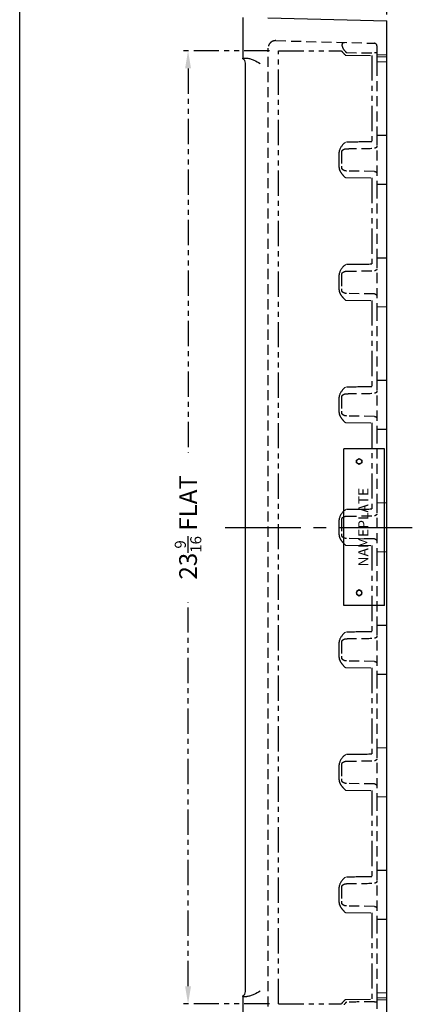
# Model space of a CAD drawing. Extents: x 0 to 68.7, y 0 to 54.9.
# Drawn here: x 0 to 9.7, y 18.3 to 42.7 of the extents above; entities that cross this region are included whole.
import ezdxf

# ---------------------------------------------------------------- set-up
doc = ezdxf.new("R2010")
doc.units = 0
doc.header["$MEASUREMENT"] = 0
for name, pattern in [('CENTER2', [1.125, 0.75, -0.125, 0.125, -0.125]), ('HIDDEN', [0.375, 0.25, -0.125]), ('PHANTOM2', [1.25, 0.625, -0.125, 0.125, -0.125, 0.125, -0.125])]:
    doc.linetypes.add(name, pattern=pattern)
doc.layers.get('0').update_dxf_attribs({"linetype": 'CONTINUOUS'})
doc.layers.get('DEFPOINTS').update_dxf_attribs({"linetype": 'CONTINUOUS'})
for name, color, linetype in [('CENTER', 1, 'CENTER2'), ('CSIZE$0$BORDER', 170, 'CONTINUOUS'), ('DIM', 3, 'CONTINUOUS'), ('FLAT', 6, 'PHANTOM2'), ('HIDDEN', 2, 'HIDDEN')]:
    doc.layers.add(name, color=color, linetype=linetype)
doc.styles.add('ROMANS', font='ROMANS.SHX')
doc.dimstyles.new('MACH2$0', dxfattribs={"dimscale": 2.5, "dimtxt": 0.125, "dimasz": 0.125, "dimexe": 0.0625, "dimexo": 0.0625, "dimgap": 0.09, "dimtad": 0, "dimzin": 4, "dimdsep": 46, "dimtxsty": 'ROMANS', "dimcen": 0.09, "dimadec": 0, "dimazin": 0, "dimtfac": 0.625, "dimtofl": 0, "dimtmove": 0, "dimatfit": 3, "dimfxl": 0, "dimtolj": 1, "dimtzin": 4, "dimarcsym": 0})

# ---------------------------------------------------------------- blocks, each defined once
blk = doc.blocks.new('CSIZE')
at = {"layer": 'CSIZE$0$BORDER'}
blk.add_line((0, 0), (0, 15.6875), dxfattribs=at)
blk = doc.blocks.new('*D6')
at = {"layer": 'DEFPOINTS', "color": 0}
for p in [(9.075, 44.473), (5.513, 43.721), (9.075, 42.653)]:
    blk.add_point(p, dxfattribs=at)
at = {"layer": 'DIM', "color": 0, "lineweight": -2}
for p, q in [((5.513, 43.877), (5.513, 44.63)), ((9.075, 42.81), (9.075, 44.63)), ((5.825, 44.473), (6.593, 44.473)), ((8.763, 44.473), (7.995, 44.473))]:
    blk.add_line(p, q, dxfattribs=at)
at = {"layer": 'DIM', "color": 0}
for points in [[(5.825, 44.525), (5.825, 44.421), (5.513, 44.473)], [(8.763, 44.525), (8.763, 44.421), (9.075, 44.473)]]:
    blk.add_solid(points, dxfattribs=at)
at = {"layer": 'DIM', "color": 0, "insert": (7.294, 44.473), "char_height": 0.3125, "attachment_point": 5, "style": 'ROMANS'}
blk.add_mtext('\\A1;3.56\\PREF.', dxfattribs=at)
blk = doc.blocks.new('*D13')
at = {"layer": 'DEFPOINTS', "color": 0}
for p in [(6.392, 41.913), (4.16, 18.325), (6.392, 18.325)]:
    blk.add_point(p, dxfattribs=at)
at = {"layer": 'FLAT', "color": 0, "lineweight": -2}
for p, q in [((6.174, 41.913), (3.941, 41.913)), ((4.16, 41.476), (4.16, 31.968)), ((4.16, 18.763), (4.16, 28.27)), ((6.174, 18.325), (3.941, 18.325))]:
    blk.add_line(p, q, dxfattribs=at)
at = {"layer": 'FLAT', "color": 0}
for points in [[(4.087, 41.476), (4.233, 41.476), (4.16, 41.913)], [(4.087, 18.763), (4.233, 18.763), (4.16, 18.325)]]:
    blk.add_solid(points, dxfattribs=at)
at = {"layer": 'FLAT', "color": 0, "insert": (4.16, 30.119), "char_height": 0.4375, "attachment_point": 5, "rotation": 90, "style": 'ROMANS'}
blk.add_mtext('\\A1;23{\\H0.625000x;\\S9/16;} FLAT', dxfattribs=at)

msp = doc.modelspace()

# ---------------------------------------------------------------- linework, layer by layer
for p, q in [((5.512873, 42.733759), (5.512873, 41.731399)), ((6.134601, 42.730743), (9.075373, 42.653736)), ((9.075373, 17.58469), (9.075373, 42.653736)), ((5.512873, 41.731399), (5.613318, 41.728768)), ((5.512873, 41.716246), (5.512873, 41.731399)), ((5.575373, 18.630434), (5.575373, 41.607992)), ((8.010183, 28.18665), (8.010183, 32.06165)), ((9.010183, 32.06165), (8.010183, 32.06165)), ((9.010183, 28.18665), (9.010183, 32.06165)), ((9.010183, 28.18665), (8.010183, 28.18665)), ((5.512873, 18.507027), (5.512873, 18.52218)), ((5.512873, 18.507027), (5.613318, 18.509658)), ((5.512873, 18.507027), (5.512873, 18.507451)), ((5.512873, 18.507027), (5.512873, 17.504667))]:
    msp.add_line(p, q)
for points in [[(8.450109, 31.713129), (8.387609, 31.677044), (8.325109, 31.713129), (8.325109, 31.785297), (8.387609, 31.821382), (8.450109, 31.785297)], [(8.450109, 28.535171), (8.387609, 28.571255), (8.325109, 28.535171), (8.325109, 28.463002), (8.387609, 28.426918), (8.450109, 28.463002)]]:
    msp.add_lwpolyline(points, close=True)
for centre in [(8.387609, 31.749213), (8.387609, 28.499086)]:
    msp.add_circle(centre, 0.0625)
for centre, start, end in [((5.450373, 41.607992), 0, 60), ((5.450373, 18.630434), 300, 0)]:
    msp.add_arc(centre, 0.125, start, end)
for points, knots in [([(5.613318, 41.728768), (5.643473, 41.727979), (5.672743, 41.722596), (5.715837, 41.710296), (5.7301, 41.705446), (5.75799, 41.694735), (5.771666, 41.68886), (5.839043, 41.657537), (5.889801, 41.626342), (5.940557, 41.595242)], [0, 0, 0, 0, 0.25, 0.25, 0.375, 0.375, 0.5, 0.5, 1, 1, 1, 1]), ([(5.940557, 18.643184), (5.889801, 18.612084), (5.839043, 18.580889), (5.771666, 18.549566), (5.75799, 18.543691), (5.7301, 18.53298), (5.715837, 18.528131), (5.672743, 18.51583), (5.643473, 18.510447), (5.613318, 18.509658)], [0, 0, 0, 0, 0.5, 0.5, 0.625, 0.625, 0.75, 0.75, 1, 1, 1, 1])]:
    msp.add_open_spline(points, degree=3, knots=knots)
at = {"layer": 'CENTER', "ltscale": 2.5}
msp.add_line((5.075373, 30.119213), (9.700373, 30.119213), dxfattribs=at)
at = {"layer": 'FLAT'}
for p, q in [((6.392281, 18.32523), (6.392281, 41.913196)), ((6.392281, 41.913196), (7.949833, 41.913196)), ((8.045492, 41.806221), (8.701522, 41.797751)), ((8.701522, 41.797751), (8.701522, 39.659433)), ((7.887873, 39.370018), (7.887873, 39.055908)), ((8.047291, 38.775127), (8.701522, 38.766501)), ((8.701522, 38.766501), (8.701522, 36.628183)), ((7.887873, 36.338768), (7.887873, 36.024658)), ((8.047291, 35.743877), (8.701522, 35.735251)), ((8.701522, 35.735251), (8.701522, 33.596933)), ((7.887873, 33.307518), (7.887873, 32.993408)), ((8.047291, 32.712627), (8.701522, 32.704001)), ((8.701522, 32.704001), (8.701522, 30.565683)), ((7.887873, 30.276268), (7.887873, 29.962158)), ((8.047291, 29.681377), (8.701522, 29.672751)), ((8.701522, 29.672751), (8.701522, 27.534433)), ((7.887873, 27.245018), (7.887873, 26.930908)), ((8.047291, 26.650127), (8.701522, 26.641501)), ((8.701522, 26.641501), (8.701522, 24.503183)), ((7.887873, 24.213768), (7.887873, 23.899658)), ((8.047291, 23.618877), (8.701522, 23.610251)), ((8.701522, 23.610251), (8.701522, 21.471933)), ((7.887873, 21.182518), (7.887873, 20.868408)), ((8.047291, 20.587627), (8.701522, 20.579001)), ((8.701522, 20.579001), (8.701522, 18.440675)), ((6.392281, 18.32523), (7.949833, 18.32523)), ((8.045492, 18.432205), (8.701522, 18.440675))]:
    msp.add_line(p, q, dxfattribs=at)
for centre, radius, start, end in [((8.230283, 42.096721), 0.335162, 213.200436, 217.2680206), ((8.869448, 42.660689), 1.187022, 220.4007149, 226.0414358), ((8.304152, 39.305158), 0.428554, 126.1161835, 162.578215), ((8.150897, 39.371556), 0.26303, 166.3858186, 180.4393525), ((8.150897, 39.05437), 0.26303, 179.5606475, 193.6141814), ((8.304152, 36.273908), 0.428554, 126.1161835, 162.578215), ((8.150897, 36.340306), 0.26303, 166.3858186, 180.4393525), ((8.150897, 36.02312), 0.26303, 179.5606475, 193.6141814), ((8.304152, 33.242658), 0.428554, 126.1161835, 162.578215), ((8.150897, 33.309056), 0.26303, 166.3858186, 180.4393525), ((8.150897, 32.99187), 0.26303, 179.5606475, 193.6141814), ((8.304152, 30.211408), 0.428554, 126.1161835, 162.578215), ((8.150897, 30.277806), 0.26303, 166.3858186, 180.4393525), ((8.150897, 29.96062), 0.26303, 179.5606475, 193.6141814), ((8.150897, 27.246556), 0.26303, 166.3858186, 180.4393525), ((8.304152, 27.180158), 0.428554, 126.1161835, 162.578215), ((8.150897, 26.92937), 0.26303, 179.5606475, 193.6141814), ((8.304152, 24.148908), 0.428554, 126.1161835, 162.578215), ((8.150897, 24.215306), 0.26303, 166.3858186, 180.4393525), ((8.150897, 23.89812), 0.26303, 179.5606475, 193.6141814), ((8.304152, 21.117658), 0.428554, 126.1161835, 162.578215), ((8.150897, 21.184056), 0.26303, 166.3858186, 180.4393525), ((8.150897, 20.86687), 0.26303, 179.5606475, 193.6141814), ((8.230283, 18.141705), 0.335162, 142.7319794, 146.799564), ((8.869448, 17.577737), 1.187022, 133.9585642, 139.5992851)]:
    msp.add_arc(centre, radius, start, end, dxfattribs=at)
for points, knots in [([(8.701522, 39.659433), (8.493749, 39.656776), (8.285976, 39.654092), (8.077585, 39.65137), (8.067456, 39.651362), (8.051552, 39.651354)], [0.0891731159, 0.0891731159, 0.0891731159, 0.0891731159, 0.99, 0.99, 0.9926847848, 0.9926847848, 0.9926847848, 0.9926847848]), ([(7.895359, 38.992042), (7.906135, 38.948843), (7.926707, 38.91182), (7.968148, 38.855309), (7.987806, 38.833789), (8.047291, 38.775127)], [0, 0, 0, 0, 0.4865554673, 0.4865554673, 0.8611261301, 0.8611261301, 0.8611261301, 0.8611261301]), ([(8.701522, 36.628183), (8.493749, 36.625526), (8.285976, 36.622842), (8.077585, 36.62012), (8.067456, 36.620112), (8.051552, 36.620104)], [0.0891731159, 0.0891731159, 0.0891731159, 0.0891731159, 0.99, 0.99, 0.9926847848, 0.9926847848, 0.9926847848, 0.9926847848]), ([(7.895359, 35.960792), (7.906135, 35.917593), (7.926707, 35.88057), (7.968148, 35.824059), (7.987806, 35.802539), (8.047291, 35.743877)], [0, 0, 0, 0, 0.4865554673, 0.4865554673, 0.8611261301, 0.8611261301, 0.8611261301, 0.8611261301]), ([(8.701522, 33.596933), (8.493749, 33.594276), (8.285976, 33.591592), (8.077585, 33.58887), (8.067456, 33.588862), (8.051552, 33.588854)], [0.0891731159, 0.0891731159, 0.0891731159, 0.0891731159, 0.99, 0.99, 0.9926847848, 0.9926847848, 0.9926847848, 0.9926847848]), ([(7.895359, 32.929542), (7.906135, 32.886343), (7.926707, 32.84932), (7.968148, 32.792809), (7.987806, 32.771289), (8.047291, 32.712627)], [0, 0, 0, 0, 0.4865554673, 0.4865554673, 0.8611261301, 0.8611261301, 0.8611261301, 0.8611261301]), ([(8.701522, 30.565683), (8.493749, 30.563026), (8.285976, 30.560342), (8.077585, 30.55762), (8.067456, 30.557612), (8.051552, 30.557604)], [0.0891731159, 0.0891731159, 0.0891731159, 0.0891731159, 0.99, 0.99, 0.9926847848, 0.9926847848, 0.9926847848, 0.9926847848]), ([(7.895359, 29.898292), (7.906135, 29.855093), (7.926707, 29.81807), (7.968148, 29.761559), (7.987806, 29.740039), (8.047291, 29.681377)], [0, 0, 0, 0, 0.4865554673, 0.4865554673, 0.8611261301, 0.8611261301, 0.8611261301, 0.8611261301]), ([(8.701522, 27.534433), (8.493749, 27.531776), (8.285976, 27.529092), (8.077585, 27.52637), (8.067456, 27.526362), (8.051552, 27.526354)], [0.0891731159, 0.0891731159, 0.0891731159, 0.0891731159, 0.99, 0.99, 0.9926847848, 0.9926847848, 0.9926847848, 0.9926847848]), ([(7.895359, 26.867042), (7.906135, 26.823843), (7.926707, 26.78682), (7.968148, 26.730309), (7.987806, 26.708789), (8.047291, 26.650127)], [0, 0, 0, 0, 0.4865554673, 0.4865554673, 0.8611261301, 0.8611261301, 0.8611261301, 0.8611261301]), ([(8.701522, 24.503183), (8.493749, 24.500526), (8.285976, 24.497842), (8.077585, 24.49512), (8.067456, 24.495112), (8.051552, 24.495104)], [0.0891731159, 0.0891731159, 0.0891731159, 0.0891731159, 0.99, 0.99, 0.9926847848, 0.9926847848, 0.9926847848, 0.9926847848]), ([(7.895359, 23.835792), (7.906135, 23.792593), (7.926707, 23.75557), (7.968148, 23.699059), (7.987806, 23.677539), (8.047291, 23.618877)], [0, 0, 0, 0, 0.4865554673, 0.4865554673, 0.8611261301, 0.8611261301, 0.8611261301, 0.8611261301]), ([(8.701522, 21.471933), (8.493749, 21.469276), (8.285976, 21.466592), (8.077585, 21.46387), (8.067456, 21.463862), (8.051552, 21.463854)], [0.0891731159, 0.0891731159, 0.0891731159, 0.0891731159, 0.99, 0.99, 0.9926847848, 0.9926847848, 0.9926847848, 0.9926847848]), ([(7.895359, 20.804542), (7.906135, 20.761343), (7.926707, 20.72432), (7.968148, 20.667809), (7.987806, 20.646289), (8.047291, 20.587627)], [0, 0, 0, 0, 0.4865554673, 0.4865554673, 0.8611261301, 0.8611261301, 0.8611261301, 0.8611261301])]:
    msp.add_open_spline(points, degree=3, knots=knots, dxfattribs=at)
at = {"layer": 'HIDDEN'}
for p, q in [((6.329781, 42.163132), (8.764022, 42.099389)), ((6.137373, 18.26273), (6.137373, 41.975696)), ((8.825373, 42.036411), (8.825373, 41.816533)), ((8.072101, 41.868383), (8.764022, 41.85945)), ((8.825373, 41.85945), (8.764022, 41.85945)), ((8.825373, 41.816533), (8.825373, 41.768614)), ((8.825373, 41.816533), (9.075373, 41.809986)), ((8.825373, 41.768614), (9.075373, 41.762415)), ((8.825373, 41.768614), (8.825373, 41.636833)), ((8.825373, 41.636833), (8.825373, 41.538449)), ((9.075373, 41.633379), (8.825373, 41.636833)), ((8.825373, 41.538449), (8.825373, 39.918727)), ((8.825373, 39.918727), (8.825373, 39.820343)), ((8.825373, 39.820343), (9.075373, 39.823797)), ((8.825373, 39.820343), (8.825373, 38.605583)), ((7.950373, 39.370018), (7.950373, 39.055908)), ((8.764022, 38.926615), (8.072101, 38.936966)), ((8.825373, 38.605583), (8.825373, 38.507199)), ((9.075373, 38.602129), (8.825373, 38.605583)), ((8.825373, 38.507199), (8.825373, 36.887477)), ((8.825373, 36.887477), (8.825373, 36.789093)), ((8.825373, 36.789093), (9.075373, 36.792547)), ((8.825373, 36.789093), (8.825373, 35.574333)), ((7.950373, 36.338768), (7.950373, 36.024658)), ((8.764022, 35.895365), (8.072101, 35.905716)), ((8.825373, 35.574333), (8.825373, 35.475949)), ((9.075373, 35.570879), (8.825373, 35.574333)), ((8.825373, 35.475949), (8.825373, 33.856227)), ((8.825373, 33.856227), (8.825373, 33.757843)), ((8.825373, 33.757843), (9.075373, 33.761297)), ((8.825373, 33.757843), (8.825373, 32.543083)), ((7.950373, 33.307518), (7.950373, 32.993408)), ((8.764022, 32.864115), (8.072101, 32.874466)), ((8.825373, 32.543083), (8.825373, 32.444699)), ((9.075373, 32.539629), (8.825373, 32.543083)), ((8.825373, 32.444699), (8.825373, 30.824977)), ((8.825373, 30.824977), (8.825373, 30.726593)), ((8.825373, 30.726593), (9.075373, 30.730047)), ((8.825373, 30.726593), (8.825373, 29.511833)), ((7.950373, 30.276268), (7.950373, 29.962158)), ((8.764022, 29.832865), (8.072101, 29.843216)), ((8.825373, 29.511833), (8.825373, 29.413449)), ((9.075373, 29.508379), (8.825373, 29.511833)), ((8.825373, 29.413449), (8.825373, 27.793727)), ((8.825373, 27.793727), (8.825373, 27.695343)), ((8.825373, 27.695343), (9.075373, 27.698797)), ((8.825373, 27.695343), (8.825373, 26.480583)), ((7.950373, 27.245018), (7.950373, 26.930908)), ((8.764022, 26.801615), (8.072101, 26.811966)), ((8.825373, 26.480583), (8.825373, 26.382199)), ((9.075373, 26.477129), (8.825373, 26.480583)), ((8.825373, 26.382199), (8.825373, 24.762477)), ((8.825373, 24.762477), (8.825373, 24.664093)), ((8.825373, 24.664093), (9.075373, 24.667547)), ((8.825373, 24.664093), (8.825373, 23.449333)), ((7.950373, 24.213768), (7.950373, 23.899658)), ((8.764022, 23.770365), (8.072101, 23.780716)), ((8.825373, 23.449333), (8.825373, 23.350949)), ((9.075373, 23.445879), (8.825373, 23.449333)), ((8.825373, 23.350949), (8.825373, 21.731227)), ((8.825373, 21.731227), (8.825373, 21.632843)), ((8.825373, 21.632843), (9.075373, 21.636297)), ((8.825373, 21.632843), (8.825373, 20.418083)), ((7.950373, 21.182518), (7.950373, 20.868408)), ((8.764022, 20.739115), (8.072101, 20.749466)), ((8.825373, 20.418083), (8.825373, 20.319699)), ((9.075373, 20.414629), (8.825373, 20.418083)), ((8.825373, 20.319699), (8.825373, 18.699977)), ((8.825373, 18.699977), (8.825373, 18.601593)), ((8.825373, 18.601593), (9.075373, 18.605047)), ((8.825373, 18.601593), (8.825373, 18.469812)), ((8.764022, 18.378976), (8.825373, 18.378976)), ((9.075373, 18.476011), (8.825373, 18.469812)), ((8.825373, 18.469812), (8.825373, 18.421893)), ((9.075373, 18.42844), (8.825373, 18.421893)), ((8.825373, 18.421893), (8.825373, 18.202015))]:
    msp.add_line(p, q, dxfattribs=at)
for centre, radius, start, end in [((6.324873, 41.975696), 0.1875, 88.5, 180), ((8.074599, 42.054095), 0.111607, 160.7341075, 201.2905316), ((8.230283, 42.096721), 0.272662, 197.7554452, 217.2680206), ((8.686049, 42.498333), 0.879642, 220.1104867, 225.7370514), ((8.762373, 42.036411), 0.063, 0, 88.5), ((8.150897, 39.371556), 0.20053, 166.3858186, 180.4393525), ((8.150897, 39.05437), 0.20053, 179.5606475, 193.6141814), ((8.150897, 36.340306), 0.20053, 166.3858186, 180.4393525), ((8.150897, 36.02312), 0.20053, 179.5606475, 193.6141814), ((8.150897, 33.309056), 0.20053, 166.3858186, 180.4393525), ((8.150897, 32.99187), 0.20053, 179.5606475, 193.6141814), ((8.150897, 30.277806), 0.20053, 166.3858186, 180.4393525), ((8.150897, 29.96062), 0.20053, 179.5606475, 193.6141814), ((8.150897, 27.246556), 0.20053, 166.3858186, 180.4393525), ((8.150897, 26.92937), 0.20053, 179.5606475, 193.6141814), ((8.150897, 24.215306), 0.20053, 166.3858186, 180.4393525), ((8.150897, 23.89812), 0.20053, 179.5606475, 193.6141814), ((8.150897, 21.184056), 0.20053, 166.3858186, 180.4393525), ((8.150897, 20.86687), 0.20053, 179.5606475, 193.6141814), ((8.664675, 17.759971), 0.85049, 134.1664356, 139.9860263)]:
    msp.add_arc(centre, radius, start, end, dxfattribs=at)
for points, knots in [([(7.969242, 42.09092), (7.974525, 42.101242), (7.981057, 42.108461), (7.993916, 42.115289), (7.998663, 42.116846), (8.009175, 42.118698), (8.014949, 42.119004), (8.021556, 42.118831)], [0, 0, 0, 0, 0.5, 0.5, 0.75, 0.75, 1, 1, 1, 1]), ([(8.072101, 39.48896), (8.114826, 39.489608), (8.157551, 39.490253), (8.200276, 39.490898), (8.388191, 39.493731), (8.576107, 39.496535), (8.764022, 39.499311)], [0, 0, 0, 0, 0.185245072, 0.185245072, 0.185245072, 1, 1, 1, 1]), ([(8.072101, 36.45771), (8.114826, 36.458358), (8.157551, 36.459003), (8.200276, 36.459648), (8.388191, 36.462481), (8.576107, 36.465285), (8.764022, 36.468061)], [0, 0, 0, 0, 0.185245072, 0.185245072, 0.185245072, 1, 1, 1, 1]), ([(8.072101, 33.42646), (8.114826, 33.427108), (8.157551, 33.427753), (8.200276, 33.428398), (8.388191, 33.431231), (8.576107, 33.434035), (8.764022, 33.436811)], [0, 0, 0, 0, 0.185245072, 0.185245072, 0.185245072, 1, 1, 1, 1]), ([(8.072101, 30.39521), (8.114826, 30.395858), (8.157551, 30.396503), (8.200276, 30.397148), (8.388191, 30.399981), (8.576107, 30.402785), (8.764022, 30.405561)], [0, 0, 0, 0, 0.185245072, 0.185245072, 0.185245072, 1, 1, 1, 1]), ([(8.072101, 27.36396), (8.114826, 27.364608), (8.157551, 27.365253), (8.200276, 27.365898), (8.388191, 27.368731), (8.576107, 27.371535), (8.764022, 27.374311)], [0, 0, 0, 0, 0.185245072, 0.185245072, 0.185245072, 1, 1, 1, 1]), ([(8.072101, 24.33271), (8.114826, 24.333358), (8.157551, 24.334003), (8.200276, 24.334648), (8.388191, 24.337481), (8.576107, 24.340285), (8.764022, 24.343061)], [0, 0, 0, 0, 0.185245072, 0.185245072, 0.185245072, 1, 1, 1, 1]), ([(8.072101, 21.30146), (8.114826, 21.302108), (8.157551, 21.302753), (8.200276, 21.303398), (8.388191, 21.306231), (8.576107, 21.309035), (8.764022, 21.311811)], [0, 0, 0, 0, 0.185245072, 0.185245072, 0.185245072, 1, 1, 1, 1]), ([(8.764022, 18.378976), (8.576195, 18.37658), (8.388367, 18.37416), (8.20054, 18.371717), (8.157727, 18.371161), (8.114914, 18.370603), (8.072101, 18.370043)], [0, 0, 0, 0, 0.814372402, 0.814372402, 0.814372402, 1, 1, 1, 1])]:
    msp.add_open_spline(points, degree=3, knots=knots, dxfattribs=at)
for points, weights in [([(7.956001, 39.418757), (7.982573, 39.487087), (8.072101, 39.48896)], [1, 0.812893346157, 1]), ([(8.825373, 39.548912), (8.825373, 39.500576), (8.764022, 39.499311)], [1, 0.716301943425, 1]), ([(8.072101, 38.936966), (7.982573, 38.938839), (7.956001, 39.007169)], [1, 0.812893346158, 1]), ([(8.764022, 38.926615), (8.825373, 38.92535), (8.825373, 38.877014)], [1, 0.716301943425, 1]), ([(7.956001, 36.387507), (7.982573, 36.455837), (8.072101, 36.45771)], [1, 0.812893346158, 1]), ([(8.825373, 36.517662), (8.825373, 36.469326), (8.764022, 36.468061)], [1, 0.716301943425, 1]), ([(8.072101, 35.905716), (7.982573, 35.907589), (7.956001, 35.975919)], [1, 0.812893346158, 1]), ([(8.764022, 35.895365), (8.825373, 35.8941), (8.825373, 35.845764)], [1, 0.716301943425, 1]), ([(7.956001, 33.356257), (7.982573, 33.424587), (8.072101, 33.42646)], [1, 0.812893346158, 1]), ([(8.825373, 33.486412), (8.825373, 33.438076), (8.764022, 33.436811)], [1, 0.716301943425, 1]), ([(8.072101, 32.874466), (7.982573, 32.876339), (7.956001, 32.944669)], [1, 0.812893346158, 1]), ([(8.764022, 32.864115), (8.825373, 32.86285), (8.825373, 32.814514)], [1, 0.716301943425, 1]), ([(7.956001, 30.325007), (7.982573, 30.393337), (8.072101, 30.39521)], [1, 0.812893346158, 1]), ([(8.825373, 30.455162), (8.825373, 30.406826), (8.764022, 30.405561)], [1, 0.716301943425, 1]), ([(8.072101, 29.843216), (7.982573, 29.845089), (7.956001, 29.913419)], [1, 0.812893346158, 1]), ([(8.764022, 29.832865), (8.825373, 29.8316), (8.825373, 29.783264)], [1, 0.716301943425, 1]), ([(7.956001, 27.293757), (7.982573, 27.362087), (8.072101, 27.36396)], [1, 0.812893346158, 1]), ([(8.825373, 27.423912), (8.825373, 27.375576), (8.764022, 27.374311)], [1, 0.716301943425, 1]), ([(8.072101, 26.811966), (7.982573, 26.813839), (7.956001, 26.882169)], [1, 0.812893346158, 1]), ([(8.764022, 26.801615), (8.825373, 26.80035), (8.825373, 26.752014)], [1, 0.716301943425, 1]), ([(8.825373, 24.392662), (8.825373, 24.344326), (8.764022, 24.343061)], [1, 0.716301943425, 1]), ([(7.956001, 24.262507), (7.982573, 24.330837), (8.072101, 24.33271)], [1, 0.812893346158, 1]), ([(8.072101, 23.780716), (7.982573, 23.782589), (7.956001, 23.850919)], [1, 0.812893346158, 1]), ([(8.764022, 23.770365), (8.825373, 23.7691), (8.825373, 23.720764)], [1, 0.716301943425, 1]), ([(7.956001, 21.231257), (7.982573, 21.299587), (8.072101, 21.30146)], [1, 0.812893346158, 1]), ([(8.825373, 21.361412), (8.825373, 21.313076), (8.764022, 21.311811)], [1, 0.716301943425, 1]), ([(8.072101, 20.749466), (7.982573, 20.751339), (7.956001, 20.819669)], [1, 0.812893346158, 1]), ([(8.764022, 20.739115), (8.825373, 20.73785), (8.825373, 20.689514)], [1, 0.716301943425, 1])]:
    msp.add_rational_spline(points, weights, degree=2, dxfattribs=at)

# ---------------------------------------------------------------- block references
at = {"layer": 'DIM', "xscale": 3.5, "yscale": 3.5, "zscale": 3.5}
msp.add_blockref('CSIZE', (0, 0), dxfattribs=at)

# ---------------------------------------------------------------- texts
at = {"layer": 'DIM', "insert": (8.48984, 30.12415), "char_height": 0.25, "attachment_point": 5, "rotation": 90, "style": 'ROMANS'}
msp.add_mtext('{\\fArial Black|b0|i0|c0|p34;NAMEPLATE}', dxfattribs=at)

# ---------------------------------------------------------------- dimensions: what is measured, and where the dimension line sits
at = {"layer": 'DIM'}
dim = msp.add_linear_dim(base=(9.075373, 44.473289), p1=(5.512873, 43.720838), p2=(9.075373, 42.653486), text='<>\\PREF.', dimstyle='MACH2$0', override={"dimcen": -0.05}, dxfattribs=at)
dim.commit()
dim.dimension.update_dxf_attribs({"geometry": '*D6', "text_midpoint": (7.294123, 44.473289)})
at = {"layer": 'FLAT'}
dim = msp.add_linear_dim(base=(4.15975, 18.32523), p1=(6.392281, 41.913196), p2=(6.392281, 18.32523), angle=90, text='<> FLAT', dimstyle='MACH2$0', override={"dimscale": 3.5, "dimdec": 4, "dimlunit": 5, "dimcen": -0.05}, dxfattribs=at)
dim.commit()
dim.dimension.update_dxf_attribs({"geometry": '*D13', "text_midpoint": (4.15975, 30.119213)})

doc.saveas('drawing.dxf')
